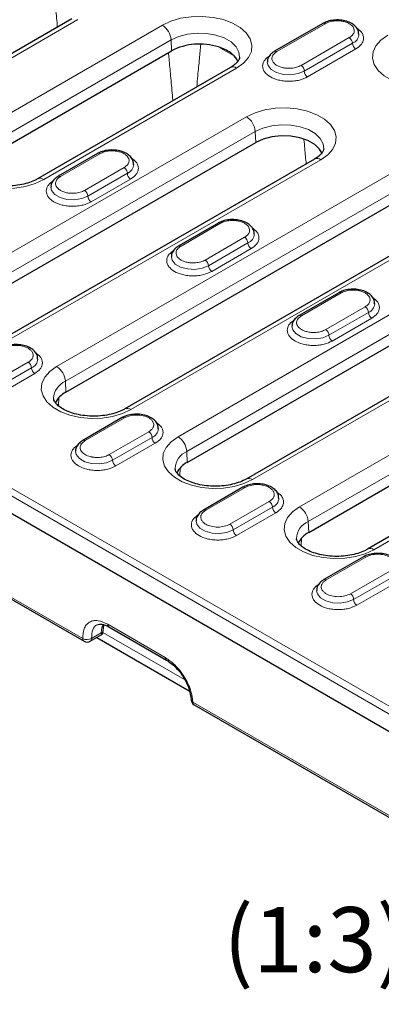
# Model space of a CAD drawing. Units: millimetres. Extents: x 0 to 420, y 0 to 297.
# Drawn here: x 64 to 84, y 43 to 96 of the extents above; entities that cross this region are included whole.
import ezdxf

# ---------------------------------------------------------------- set-up
doc = ezdxf.new("R2010")
doc.units = ezdxf.units.MM
doc.styles.add('SLDTEXTSTYLE0', font='TXT', dxfattribs={"width": 0.605})

msp = doc.modelspace()

# ---------------------------------------------------------------- linework, layer by layer
at = {"color": 7, "linetype": 'Continuous', "lineweight": 25}
for p, q in [((67.0176, 96.3406), (50.2796, 86.678)), ((80.5177, 96.0948), (77.925, 94.5981)), ((62.0104, 88.6375), (72.3844, 94.6263)), ((75.55, 93.7281), (65.176, 87.7394)), ((60.172, 80.038), (76.9099, 89.7006)), ((68.4085, 89.1043), (66.2872, 87.8797)), ((80.0755, 88.8025), (63.3375, 79.1399)), ((66.7009, 76.2689), (85.4423, 87.0881)), ((88.6079, 86.19), (69.8665, 75.3708)), ((74.8903, 85.3625), (72.769, 84.1378)), ((73.2299, 72.4998), (89.9678, 82.1624)), ((81.3721, 81.6206), (79.2508, 80.396)), ((93.1334, 81.2643), (76.3955, 71.6017)), ((79.7588, 68.7308), (98.5002, 79.5499)), ((101.6658, 78.6518), (82.9244, 67.8326)), ((51.0834, 77.0918), (123.354, 35.3709)), ((69.7343, 74.9022), (67.613, 73.6776)), ((52.0375, 71.9117), (67.6781, 62.8826)), ((76.2161, 71.1604), (74.0948, 69.9357)), ((82.698, 67.4185), (80.5766, 66.1939)), ((68.7198, 63.7735), (68.6413, 63.6148)), ((68.6956, 63.3404), (68.734, 63.7231)), ((69.0182, 63.6565), (72.1134, 61.8697)), ((68.0114, 62.8826), (68.6429, 63.2472)), ((68.3696, 63.0894), (73.3357, 60.2226)), ((73.6018, 59.463), (101.4071, 43.4113))]:
    msp.add_line(p, q, dxfattribs=at)
at = {"color": 8, "linetype": 'Continuous', "lineweight": 18}
for p, q in [((67.3509, 96.3076), (50.6129, 86.645)), ((61.5137, 90.013), (71.8876, 96.0018)), ((78.05, 94.5857), (80.6427, 96.0824)), ((81.9391, 95.3341), (79.3463, 93.8373)), ((61.9844, 89.2254), (72.3584, 95.2141)), ((72.3844, 94.6263), (72.3584, 95.2141)), ((75.0211, 94.7905), (75.023, 94.7735)), ((75.023, 94.7735), (75.7544, 94.3513)), ((79.5231, 93.5311), (82.1158, 95.0279)), ((82.2926, 94.7217), (79.6999, 93.2249)), ((75.8833, 93.6951), (65.5093, 87.7064)), ((59.6752, 81.4135), (76.4131, 91.0761)), ((60.146, 80.6259), (76.8839, 90.2885)), ((76.9099, 89.7006), (76.8839, 90.2885)), ((66.4122, 87.8673), (68.5335, 89.0919)), ((80.4088, 88.7695), (63.6709, 79.1069)), ((66.2042, 77.6444), (84.9455, 88.4636)), ((69.8299, 88.3436), (67.7085, 87.119)), ((67.8853, 86.8128), (70.0066, 88.0374)), ((66.6749, 76.8568), (85.4163, 87.676)), ((70.1834, 87.7312), (68.0621, 86.5066)), ((88.9412, 86.157), (70.1998, 75.3378)), ((72.894, 84.1255), (75.0153, 85.3501)), ((76.3117, 84.6017), (74.1904, 83.3771)), ((74.3671, 83.0709), (76.4884, 84.2955)), ((76.6652, 83.9893), (74.5439, 82.7647)), ((72.7331, 73.8753), (89.471, 83.5379)), ((73.2039, 73.0877), (89.9418, 82.7503)), ((79.3758, 80.3836), (81.4971, 81.6082)), ((93.4667, 81.2313), (76.7288, 71.5687)), ((79.2621, 70.1063), (98.0035, 80.9254)), ((82.7935, 80.8598), (80.6722, 79.6352)), ((80.8489, 79.329), (82.9703, 80.5536)), ((79.7328, 69.3186), (98.4742, 80.1378)), ((83.147, 80.2475), (81.0257, 79.0228)), ((101.9991, 78.6188), (83.2577, 67.7996)), ((51.1632, 77.9706), (123.354, 36.2958)), ((51.4727, 78.2157), (123.4211, 36.6808)), ((64.6739, 77.8833), (62.5526, 76.6587)), ((62.7293, 76.3525), (64.8506, 77.5772)), ((65.0274, 77.271), (62.9061, 76.0464)), ((66.6749, 76.8568), (66.7009, 76.2689)), ((66.3147, 75.9635), (66.2954, 75.5482)), ((67.738, 73.6652), (69.8593, 74.8898)), ((71.1557, 74.1415), (69.0344, 72.9169)), ((69.2111, 72.6107), (71.3325, 73.8353)), ((71.5092, 73.5291), (69.3879, 72.3045)), ((73.2039, 73.0877), (73.2299, 72.4998)), ((51.9688, 72.0503), (67.6093, 63.0212)), ((72.8437, 72.1944), (72.8243, 71.7791)), ((74.2198, 69.9234), (76.3411, 71.148)), ((77.6375, 70.3996), (75.5162, 69.175)), ((75.693, 68.8688), (77.8143, 70.0934)), ((77.991, 69.7872), (75.8697, 68.5626)), ((79.7328, 69.3186), (79.7588, 68.7308)), ((79.3726, 68.4253), (79.3533, 68.01)), ((80.7016, 66.1815), (82.8229, 67.4061)), ((84.1193, 66.6577), (81.998, 65.4331)), ((82.1748, 65.1269), (84.2961, 66.3515)), ((84.4729, 66.0454), (82.3515, 64.8207)), ((68.6413, 63.6148), (68.5994, 63.3348)), ((68.9494, 63.7951), (72.0447, 62.0082)), ((68.5994, 63.3348), (68.0804, 63.0353)), ((68.6967, 63.3516), (73.0793, 60.8216)), ((73.533, 59.6015), (101.3383, 43.5499))]:
    msp.add_line(p, q, dxfattribs=at)
at = {"color": 8, "linetype": 'Continuous', "lineweight": 18, "flags": 128}
for points in [[(71.8876, 96.0018), (72.3467, 96.2164), (72.873, 96.3712), (73.4435, 96.4594), (74.0333, 96.4773), (74.6167, 96.4239), (75.1682, 96.3017), (75.6635, 96.116), (76.0812, 95.8749), (76.4029, 95.5889), (76.6146, 95.2706), (76.707, 94.9338), (76.676, 94.5933), (76.5232, 94.2639), (76.255, 93.9601), (75.8833, 93.6951)], [(72.3584, 95.2141), (72.7682, 95.3995), (73.243, 95.5228), (73.7551, 95.577), (74.2747, 95.5589), (74.7718, 95.4694), (75.2173, 95.314), (75.5855, 95.1014), (75.8548, 94.8442), (76.0097, 94.5573), (76.0436, 94.2859)], [(88.0071, 93.1559), (87.5481, 92.9413), (87.0218, 92.7865), (86.4513, 92.6982), (85.8614, 92.6804), (85.278, 92.7337), (84.7266, 92.8559), (84.2312, 93.0416), (83.8136, 93.2828), (83.4919, 93.5687), (83.2802, 93.8871), (83.1878, 94.2238), (83.2187, 94.5644), (83.3716, 94.8937), (83.6397, 95.1975), (84.0115, 95.4625)], [(77.5315, 94.0041), (77.5712, 93.8331), (77.7425, 93.6211), (78.029, 93.4557), (78.3962, 93.3568), (78.7998, 93.3364), (79.1912, 93.397), (79.5231, 93.5311)], [(76.4131, 91.0761), (76.8722, 91.2907), (77.3984, 91.4455), (77.969, 91.5337), (78.5588, 91.5516), (79.1422, 91.4982), (79.6936, 91.3761), (80.189, 91.1903), (80.6067, 90.9492), (80.9284, 90.6633), (81.14, 90.3449), (81.2324, 90.0081), (81.2015, 89.6676), (81.0486, 89.3383), (80.7805, 89.0345), (80.4088, 88.7695)], [(76.8839, 90.2885), (77.2937, 90.4738), (77.7685, 90.5972), (78.2806, 90.6513), (78.8002, 90.6332), (79.2973, 90.5438), (79.7428, 90.3883), (80.111, 90.1758), (80.3803, 89.9186), (80.5352, 89.6316), (80.569, 89.3602)], [(65.5093, 87.7064), (65.0503, 87.4918), (64.524, 87.337), (63.9535, 87.2487), (63.3636, 87.2309), (62.7803, 87.2842), (62.2288, 87.4064), (61.7335, 87.5921), (61.3158, 87.8332), (60.9941, 88.1192), (60.7824, 88.4375), (60.69, 88.7743), (60.7209, 89.1148), (60.8738, 89.4442), (61.142, 89.748), (61.5137, 90.013)], [(65.8937, 87.2857), (65.9334, 87.1147), (66.1047, 86.9027), (66.3912, 86.7373), (66.7584, 86.6385), (67.162, 86.6181), (67.5534, 86.6786), (67.8853, 86.8128)], [(72.3755, 83.5438), (72.4153, 83.3728), (72.5865, 83.1608), (72.873, 82.9954), (73.2402, 82.8966), (73.6439, 82.8762), (74.0352, 82.9367), (74.3671, 83.0709)], [(78.8573, 79.802), (78.8971, 79.631), (79.0683, 79.419), (79.3548, 79.2536), (79.722, 79.1547), (80.1257, 79.1343), (80.517, 79.1949), (80.8489, 79.329)], [(70.1998, 75.3378), (69.7408, 75.1232), (69.2145, 74.9684), (68.644, 74.8801), (68.0541, 74.8623), (67.4707, 74.9156), (66.9193, 75.0378), (66.4239, 75.2235), (66.0063, 75.4647), (65.6846, 75.7506), (65.4729, 76.069), (65.3805, 76.4057), (65.4114, 76.7463), (65.5643, 77.0756), (65.8324, 77.3794), (66.2042, 77.6444)], [(76.7288, 71.5687), (76.2697, 71.3541), (75.7434, 71.1993), (75.1729, 71.1111), (74.5831, 71.0932), (73.9997, 71.1466), (73.4482, 71.2687), (72.9529, 71.4545), (72.5352, 71.6956), (72.2135, 71.9815), (72.0019, 72.2999), (71.9095, 72.6367), (71.9404, 72.9772), (72.0932, 73.3065), (72.3614, 73.6103), (72.7331, 73.8753)], [(67.2195, 73.0836), (67.2593, 72.9126), (67.4305, 72.7006), (67.717, 72.5352), (68.0842, 72.4364), (68.4879, 72.416), (68.8792, 72.4765), (69.2111, 72.6107)], [(83.2577, 67.7996), (82.7987, 67.585), (82.2724, 67.4302), (81.7019, 67.342), (81.112, 67.3241), (80.5286, 67.3775), (79.9772, 67.4997), (79.4818, 67.6854), (79.0642, 67.9265), (78.7425, 68.2125), (78.5308, 68.5308), (78.4384, 68.8676), (78.4693, 69.2081), (78.6222, 69.5374), (78.8903, 69.8413), (79.2621, 70.1063)], [(73.7013, 69.3417), (73.7411, 69.1707), (73.9123, 68.9587), (74.1988, 68.7933), (74.566, 68.6945), (74.9697, 68.6741), (75.361, 68.7346), (75.693, 68.8688)], [(80.1832, 65.5999), (80.2229, 65.4289), (80.3941, 65.2169), (80.6806, 65.0515), (81.0479, 64.9526), (81.4515, 64.9322), (81.8429, 64.9928), (82.1748, 65.1269)]]:
    msp.add_lwpolyline(points, dxfattribs=at)
at = {"color": 7, "linetype": 'Continuous', "lineweight": 25, "flags": 128}
for points in [[(75.9554, 94.0316), (75.8866, 94.1688), (75.7473, 94.3485)], [(80.4809, 89.106), (80.3468, 89.337), (80.082, 89.5898), (79.7201, 89.7987), (79.2822, 89.9516), (78.7936, 90.0395), (78.2828, 90.0573), (77.7794, 90.0041), (77.3127, 89.8828), (76.9099, 89.7006)]]:
    msp.add_lwpolyline(points, dxfattribs=at)
at = {"color": 8, "linetype": 'Continuous', "lineweight": 18}
for centre, radius, start, end in [((71.3297, 95.1338), 1.0319, 4.46649, 57.26592), ((80.5695, 95.9802), 0.1257, 54.38242, 114.30712), ((81.732, 95.0104), 0.3842, 2.60548, 57.39452), ((81.9044, 95.54), 0.5541, 292.4318, 356.62706), ((82.4996, 95.0453), 0.3842, 182.60548, 237.39452), ((77.9767, 94.4835), 0.1258, 54.3837, 114.29247), ((75.6896, 93.4384), 0.3216, 52.95922, 115.73033), ((79.1393, 93.5137), 0.3842, 2.60548, 57.39452), ((79.9069, 93.5486), 0.3842, 182.60548, 237.39452), ((75.8552, 90.2081), 1.0319, 4.46649, 57.26592), ((68.4603, 88.9897), 0.1257, 54.38242, 114.30712), ((69.7952, 88.5495), 0.5541, 292.4318, 356.62706), ((80.2151, 88.5128), 0.3216, 52.95922, 115.73033), ((66.3389, 87.7651), 0.1258, 54.3837, 114.29247), ((69.6228, 88.0199), 0.3842, 2.60548, 57.39452), ((70.3904, 88.0549), 0.3842, 182.60548, 237.39452), ((65.3158, 87.4502), 0.3211, 52.92897, 116.03672), ((67.5015, 86.7953), 0.3842, 2.60548, 57.39452), ((68.2691, 86.8302), 0.3842, 182.60548, 237.39452), ((74.9421, 85.2479), 0.1257, 54.38242, 114.30712), ((76.277, 84.8077), 0.5541, 292.4318, 356.62706), ((76.1046, 84.2781), 0.3842, 2.60548, 57.39452), ((76.8723, 84.313), 0.3842, 182.60548, 237.39452), ((72.8208, 84.0232), 0.1258, 54.3837, 114.29247), ((73.9833, 83.0534), 0.3842, 2.60548, 57.39452), ((74.7509, 83.0884), 0.3842, 182.60548, 237.39452), ((81.4239, 81.506), 0.1257, 54.38242, 114.30712), ((82.7588, 81.0658), 0.5541, 292.4318, 356.62706), ((82.5865, 80.5362), 0.3842, 2.60548, 57.39452), ((83.3541, 80.5711), 0.3842, 182.60548, 237.39452), ((79.3026, 80.2814), 0.1258, 54.3837, 114.29247), ((80.4651, 79.3116), 0.3842, 2.60548, 57.39452), ((81.2327, 79.3465), 0.3842, 182.60548, 237.39452), ((64.4668, 77.5597), 0.3842, 2.60548, 57.39452), ((64.6392, 78.0893), 0.5541, 292.4318, 356.62706), ((65.2345, 77.5946), 0.3842, 182.60548, 237.39452), ((65.6462, 76.7764), 1.0319, 4.46649, 57.26592), ((67.0778, 75.9032), 1.0352, 112.90343, 177.9597), ((70.0048, 75.07), 0.3312, 53.93412, 114.3272), ((69.7861, 74.7876), 0.1257, 54.38242, 114.30712), ((70.9487, 73.8178), 0.3842, 2.60548, 57.39452), ((71.121, 74.3474), 0.5541, 292.4318, 356.62706), ((67.6648, 73.563), 0.1258, 54.3837, 114.29247), ((71.7163, 73.8528), 0.3842, 182.60548, 237.39452), ((72.1751, 73.0073), 1.0319, 4.46649, 57.26592), ((73.6067, 72.1341), 1.0352, 112.90343, 177.9597), ((68.8273, 72.5932), 0.3842, 2.60548, 57.39452), ((69.5949, 72.6281), 0.3842, 182.60548, 237.39452), ((76.5352, 71.3125), 0.3211, 52.92897, 116.03672), ((76.2679, 71.0458), 0.1257, 54.38242, 114.30712), ((77.6028, 70.6056), 0.5541, 292.4318, 356.62706), ((74.1466, 69.8211), 0.1258, 54.3837, 114.29247), ((77.4305, 70.076), 0.3842, 2.60548, 57.39452), ((78.1981, 70.1109), 0.3842, 182.60548, 237.39452), ((78.7041, 69.2383), 1.0319, 4.46649, 57.26592), ((75.3091, 68.8513), 0.3842, 2.60548, 57.39452), ((76.0768, 68.8863), 0.3842, 182.60548, 237.39452), ((80.1357, 68.365), 1.0352, 112.90343, 177.9597), ((83.0627, 67.5319), 0.3312, 53.93412, 114.3272), ((82.7497, 67.3039), 0.1257, 54.38242, 114.30712), ((80.6284, 66.0793), 0.1258, 54.3837, 114.29247), ((81.791, 65.1095), 0.3842, 2.60548, 57.39452), ((82.5586, 65.1444), 0.3842, 182.60548, 237.39452), ((68.5689, 63.7707), 0.1719, 294.91526, 343.0152), ((69.1093, 63.788), 0.16, 177.47922, 235.28496), ((67.7692, 63.0142), 0.16, 177.47922, 235.28496), ((67.8321, 63.4582), 0.4905, 242.99549, 300.42321), ((67.9171, 63.0172), 0.1643, 305.01333, 6.29885), ((72.2035, 62.0009), 0.1589, 177.36892, 236.68184), ((73.6058, 59.7568), 0.1715, 186.54696, 244.90668), ((73.6929, 59.5945), 0.16, 177.47922, 235.28496)]:
    msp.add_arc(centre, radius, start, end, dxfattribs=at)
at = {"color": 7, "linetype": 'Continuous', "lineweight": 25}
for centre, radius, start, end in [((73.8982, 91.6637), 3.3269, 72.37896, 117.06604), ((67.2376, 75.1862), 1.2085, 116.36606, 156.21414), ((73.7665, 71.4171), 1.2085, 116.36606, 156.21414), ((80.2955, 67.648), 1.2085, 116.36606, 156.21414), ((67.8447, 63.1713), 0.3333, 240.00269, 299.99731), ((73.7684, 59.7516), 0.3333, 182.66834, 240.00269)]:
    msp.add_arc(centre, radius, start, end, dxfattribs=at)
at = {"color": 8, "linetype": 'Continuous', "lineweight": 18}
for points, knots in [([(66.2461, 95.8953), (66.239, 95.9774), (66.2037, 96.3822), (66.1533, 96.9231), (66.1093, 97.3813), (66.0961, 97.5188)], [0, 0, 0, 0, 0.1511557, 0.7453453, 1, 1, 1, 1]), ([(80.6427, 96.0824), (80.7187, 96.1188), (80.8707, 96.1916), (81.1295, 96.2353), (81.3617, 96.2404), (81.5667, 96.2177), (81.7662, 96.167), (81.9158, 96.0998), (81.9911, 96.0503), (82.0148, 96.0329), (82.0156, 96.0323), (82.0187, 96.03), (82.0857, 95.9792), (82.1675, 95.8859), (82.2125, 95.7492), (82.2079, 95.671), (82.1971, 95.6285), (82.1802, 95.5661), (82.1176, 95.4557), (81.9953, 95.3723), (81.9391, 95.3341)], [0, 0, 0, 0, 0.1022995, 0.2045991, 0.2743259, 0.3439931, 0.4208421, 0.5000563, 0.5397715, 0.5398207, 0.540189, 0.5411946, 0.5449704, 0.6559218, 0.7256486, 0.7953158, 0.7961609, 0.8034317, 0.909682, 1, 1, 1, 1]), ([(82.3444, 95.8343), (82.4368, 95.7676), (82.5894, 95.6574), (82.6864, 95.4671), (82.7181, 95.3), (82.6868, 95.1327), (82.5785, 94.926), (82.4053, 94.8022), (82.2926, 94.7217)], [0, 0, 0, 0, 0.20648151, 0.34097429, 0.47832119, 0.6156681, 0.75016088, 1, 1, 1, 1]), ([(73.7399, 92.6832), (73.758, 92.8835), (73.8039, 93.3927), (73.8769, 94.1546), (73.9316, 94.7164), (73.9564, 94.9708)], [0, 0, 0, 0, 0.2618232, 0.6656886, 1, 1, 1, 1]), ([(72.4551, 91.9415), (72.4469, 92.0393), (72.4091, 92.4884), (72.339, 93.2431), (72.2667, 94.0072), (72.2264, 94.4218), (72.2159, 94.529)], [0, 0, 0, 0, 0.1127603, 0.5176925, 0.8752912, 1, 1, 1, 1]), ([(79.6999, 93.2249), (79.5605, 93.1599), (79.3461, 93.0599), (78.9879, 92.9974), (78.6983, 92.9795), (78.4077, 92.997), (78.0535, 93.0618), (77.6722, 93.211), (77.4138, 93.4311), (77.3016, 93.6356), (77.2712, 93.8033), (77.3022, 93.9705), (77.4105, 94.1773), (77.5838, 94.3011), (77.6964, 94.3815)], [0, 0, 0, 0, 0.1197284, 0.1841803, 0.25, 0.3158197, 0.3802716, 0.5, 0.6197284, 0.6841803, 0.75, 0.8158197, 0.8802716, 1, 1, 1, 1]), ([(79.3463, 93.8373), (79.2703, 93.8009), (79.1184, 93.7282), (78.8596, 93.6844), (78.6274, 93.6793), (78.4223, 93.702), (78.2229, 93.7528), (78.0732, 93.8199), (77.9979, 93.8694), (77.9742, 93.8869), (77.9734, 93.8875), (77.9704, 93.8897), (77.9033, 93.9406), (77.8215, 94.0338), (77.7765, 94.1705), (77.7812, 94.2487), (77.7919, 94.2912), (77.8088, 94.3536), (77.8714, 94.4641), (77.9938, 94.5474), (78.05, 94.5857)], [0, 0, 0, 0, 0.1022995, 0.2045991, 0.2743259, 0.3439931, 0.4208421, 0.5000563, 0.5397715, 0.5398207, 0.540189, 0.5411946, 0.5449704, 0.6559218, 0.7256486, 0.7953158, 0.7961609, 0.8034317, 0.909682, 1, 1, 1, 1]), ([(79.623, 88.5412), (79.5979, 88.8157), (79.5578, 89.2551), (79.5157, 89.693), (79.4999, 89.8574)], [0, 0, 0, 0, 0.6246161, 1, 1, 1, 1]), ([(68.5335, 89.0919), (68.6095, 89.1283), (68.7615, 89.2011), (69.0203, 89.2449), (69.2525, 89.2499), (69.4575, 89.2272), (69.657, 89.1765), (69.8066, 89.1094), (69.8819, 89.0599), (69.9056, 89.0424), (69.9064, 89.0418), (69.9095, 89.0395), (69.9765, 88.9887), (70.0583, 88.8954), (70.1033, 88.7588), (70.0987, 88.6805), (70.0879, 88.638), (70.071, 88.5756), (70.0084, 88.4652), (69.8861, 88.3819), (69.8299, 88.3436)], [0, 0, 0, 0, 0.1022995, 0.2045991, 0.2743259, 0.3439931, 0.4208421, 0.5000563, 0.5397715, 0.5398207, 0.540189, 0.5411946, 0.5449704, 0.6559218, 0.7256486, 0.7953158, 0.7961609, 0.8034317, 0.909682, 1, 1, 1, 1]), ([(70.2352, 88.8438), (70.3276, 88.7771), (70.4802, 88.6669), (70.5772, 88.4766), (70.6089, 88.3095), (70.5776, 88.1422), (70.4693, 87.9355), (70.2961, 87.8117), (70.1834, 87.7312)], [0, 0, 0, 0, 0.2064815, 0.3409743, 0.4783212, 0.6156681, 0.7501609, 1, 1, 1, 1]), ([(68.0621, 86.5066), (67.9227, 86.4416), (67.7083, 86.3416), (67.3501, 86.279), (67.0605, 86.2611), (66.7699, 86.2786), (66.4157, 86.3434), (66.0344, 86.4926), (65.776, 86.7127), (65.6638, 86.9172), (65.6334, 87.085), (65.6644, 87.2521), (65.7727, 87.4589), (65.946, 87.5827), (66.0586, 87.6632)], [0, 0, 0, 0, 0.1197284, 0.1841803, 0.25, 0.3158197, 0.3802716, 0.5, 0.6197284, 0.6841803, 0.75, 0.8158197, 0.8802716, 1, 1, 1, 1]), ([(67.7085, 87.119), (67.6325, 87.0826), (67.4806, 87.0098), (67.2218, 86.9661), (66.9896, 86.961), (66.7845, 86.9837), (66.5851, 87.0344), (66.4354, 87.1016), (66.3601, 87.1511), (66.3364, 87.1685), (66.3356, 87.1691), (66.3326, 87.1714), (66.2655, 87.2222), (66.1837, 87.3155), (66.1387, 87.4522), (66.1434, 87.5304), (66.1541, 87.5729), (66.171, 87.6353), (66.2336, 87.7457), (66.356, 87.8291), (66.4122, 87.8673)], [0, 0, 0, 0, 0.1022995, 0.2045991, 0.2743259, 0.3439931, 0.4208421, 0.5000563, 0.5397715, 0.5398207, 0.540189, 0.5411946, 0.5449704, 0.6559218, 0.7256486, 0.7953158, 0.7961609, 0.8034317, 0.909682, 1, 1, 1, 1]), ([(75.0153, 85.3501), (75.0913, 85.3865), (75.2433, 85.4592), (75.5021, 85.503), (75.7343, 85.5081), (75.9393, 85.4854), (76.1388, 85.4346), (76.2884, 85.3675), (76.3637, 85.318), (76.3874, 85.3005), (76.3882, 85.2999), (76.3913, 85.2977), (76.4583, 85.2468), (76.5401, 85.1536), (76.5852, 85.0169), (76.5805, 84.9387), (76.5697, 84.8962), (76.5528, 84.8338), (76.4902, 84.7233), (76.3679, 84.64), (76.3117, 84.6017)], [0, 0, 0, 0, 0.1022995, 0.2045991, 0.2743259, 0.3439931, 0.4208421, 0.5000563, 0.5397715, 0.5398207, 0.540189, 0.5411946, 0.5449704, 0.6559218, 0.7256486, 0.7953158, 0.7961609, 0.8034317, 0.909682, 1, 1, 1, 1]), ([(76.717, 85.1019), (76.8094, 85.0352), (76.962, 84.925), (77.059, 84.7348), (77.0907, 84.5677), (77.0594, 84.4003), (76.9511, 84.1936), (76.7779, 84.0698), (76.6652, 83.9893)], [0, 0, 0, 0, 0.2064815, 0.3409743, 0.4783212, 0.6156681, 0.7501609, 1, 1, 1, 1]), ([(74.5439, 82.7647), (74.4045, 82.6997), (74.1901, 82.5997), (73.8319, 82.5371), (73.5423, 82.5192), (73.2517, 82.5368), (72.8975, 82.6016), (72.5162, 82.7508), (72.2578, 82.9709), (72.1456, 83.1753), (72.1152, 83.3431), (72.1462, 83.5103), (72.2546, 83.717), (72.4278, 83.8408), (72.5404, 83.9213)], [0, 0, 0, 0, 0.1197284, 0.1841803, 0.25, 0.3158197, 0.3802716, 0.5, 0.6197284, 0.6841803, 0.75, 0.8158197, 0.8802716, 1, 1, 1, 1]), ([(74.1904, 83.3771), (74.1144, 83.3407), (73.9624, 83.2679), (73.7036, 83.2242), (73.4714, 83.2191), (73.2663, 83.2418), (73.0669, 83.2926), (72.9172, 83.3597), (72.842, 83.4092), (72.8182, 83.4266), (72.8174, 83.4272), (72.8144, 83.4295), (72.7473, 83.4804), (72.6655, 83.5736), (72.6205, 83.7103), (72.6252, 83.7885), (72.636, 83.831), (72.6528, 83.8934), (72.7154, 84.0039), (72.8378, 84.0872), (72.894, 84.1255)], [0, 0, 0, 0, 0.1022995, 0.2045991, 0.2743259, 0.3439931, 0.4208421, 0.5000563, 0.5397715, 0.5398207, 0.540189, 0.5411946, 0.5449704, 0.6559218, 0.7256486, 0.7953158, 0.7961609, 0.8034317, 0.909682, 1, 1, 1, 1]), ([(81.4971, 81.6082), (81.5731, 81.6446), (81.7251, 81.7174), (81.9839, 81.7611), (82.2161, 81.7662), (82.4212, 81.7435), (82.6206, 81.6927), (82.7702, 81.6256), (82.8455, 81.5761), (82.8692, 81.5587), (82.8701, 81.5581), (82.8731, 81.5558), (82.9401, 81.5049), (83.0219, 81.4117), (83.067, 81.275), (83.0623, 81.1968), (83.0515, 81.1543), (83.0346, 81.0919), (82.9721, 80.9814), (82.8497, 80.8981), (82.7935, 80.8598)], [0, 0, 0, 0, 0.1022995, 0.2045991, 0.2743259, 0.3439931, 0.4208421, 0.5000563, 0.5397715, 0.5398207, 0.540189, 0.5411946, 0.5449704, 0.6559218, 0.7256486, 0.7953158, 0.7961609, 0.8034317, 0.909682, 1, 1, 1, 1]), ([(83.1988, 81.3601), (83.2912, 81.2933), (83.4438, 81.1832), (83.5408, 80.9929), (83.5726, 80.8258), (83.5412, 80.6585), (83.433, 80.4517), (83.2597, 80.3279), (83.147, 80.2475)], [0, 0, 0, 0, 0.2064815, 0.3409743, 0.4783212, 0.6156681, 0.7501609, 1, 1, 1, 1]), ([(81.0257, 79.0228), (80.8863, 78.9578), (80.6719, 78.8578), (80.3137, 78.7953), (80.0242, 78.7774), (79.7336, 78.7949), (79.3793, 78.8597), (78.9981, 79.0089), (78.7396, 79.229), (78.6274, 79.4335), (78.597, 79.6012), (78.628, 79.7684), (78.7364, 79.9752), (78.9096, 80.099), (79.0222, 80.1794)], [0, 0, 0, 0, 0.11972842, 0.18418033, 0.25, 0.31581967, 0.38027158, 0.5, 0.61972842, 0.68418033, 0.75, 0.81581967, 0.88027158, 1, 1, 1, 1]), ([(80.6722, 79.6352), (80.5962, 79.5988), (80.4442, 79.5261), (80.1854, 79.4823), (79.9532, 79.4772), (79.7481, 79.4999), (79.5487, 79.5507), (79.399, 79.6178), (79.3238, 79.6673), (79.3001, 79.6848), (79.2992, 79.6854), (79.2962, 79.6876), (79.2292, 79.7385), (79.1474, 79.8317), (79.1023, 79.9684), (79.107, 80.0466), (79.1178, 80.0891), (79.1346, 80.1515), (79.1972, 80.262), (79.3196, 80.3453), (79.3758, 80.3836)], [0, 0, 0, 0, 0.1022995, 0.2045991, 0.2743259, 0.3439931, 0.4208421, 0.5000563, 0.5397715, 0.5398207, 0.540189, 0.5411946, 0.5449704, 0.6559218, 0.7256486, 0.7953158, 0.7961609, 0.8034317, 0.909682, 1, 1, 1, 1]), ([(63.3775, 78.6317), (63.4721, 78.6751), (63.6612, 78.7618), (64.0269, 78.7998), (64.3852, 78.7594), (64.653, 78.6559), (64.8196, 78.5326), (64.9081, 78.4174), (64.9474, 78.2985), (64.9428, 78.2202), (64.9317, 78.1772), (64.927, 78.1601), (64.9047, 78.0987), (64.8385, 77.9952), (64.7302, 77.9216), (64.6739, 77.8833)], [0, 0, 0, 0, 0.1247474, 0.2494948, 0.3742421, 0.4989895, 0.5771177, 0.6552458, 0.7249991, 0.7948121, 0.7958621, 0.8039219, 0.8261208, 0.9095704, 1, 1, 1, 1]), ([(65.0792, 78.3836), (65.1716, 78.3169), (65.3242, 78.2067), (65.4212, 78.0164), (65.4529, 77.8493), (65.4216, 77.682), (65.3133, 77.4752), (65.1401, 77.3514), (65.0274, 77.271)], [0, 0, 0, 0, 0.2064815, 0.3409743, 0.4783212, 0.6156681, 0.7501609, 1, 1, 1, 1]), ([(69.8593, 74.8898), (69.9539, 74.9332), (70.1431, 75.0199), (70.5087, 75.0579), (70.867, 75.0176), (71.1348, 74.914), (71.3014, 74.7907), (71.3899, 74.6755), (71.4292, 74.5567), (71.4246, 74.4784), (71.4135, 74.4353), (71.4088, 74.4182), (71.3865, 74.3569), (71.3203, 74.2533), (71.212, 74.1797), (71.1557, 74.1415)], [0, 0, 0, 0, 0.1247474, 0.2494948, 0.3742421, 0.4989895, 0.5771177, 0.6552458, 0.7249991, 0.7948121, 0.7958621, 0.8039219, 0.8261208, 0.9095704, 1, 1, 1, 1]), ([(71.561, 74.6417), (71.6534, 74.575), (71.806, 74.4648), (71.903, 74.2745), (71.9348, 74.1074), (71.9034, 73.9401), (71.7952, 73.7334), (71.6219, 73.6096), (71.5092, 73.5291)], [0, 0, 0, 0, 0.2064815, 0.3409743, 0.4783212, 0.6156681, 0.7501609, 1, 1, 1, 1]), ([(69.0344, 72.9169), (68.9584, 72.8805), (68.8064, 72.8077), (68.5476, 72.764), (68.3155, 72.7589), (68.1819, 72.7736), (68.1073, 72.7869), (68.0692, 72.7941), (67.9317, 72.8258), (67.7153, 72.9121), (67.5169, 73.0834), (67.4468, 73.2904), (67.5127, 73.5015), (67.6629, 73.6106), (67.738, 73.6652)], [0, 0, 0, 0, 0.1024824, 0.2049649, 0.2747566, 0.3446081, 0.345867, 0.3564724, 0.3865374, 0.5007116, 0.6255314, 0.7503558, 0.8751803, 1, 1, 1, 1]), ([(69.3879, 72.3045), (69.2485, 72.2395), (69.0341, 72.1395), (68.6759, 72.0769), (68.3864, 72.059), (68.0958, 72.0765), (67.7415, 72.1413), (67.3603, 72.2905), (67.1018, 72.5106), (66.9896, 72.7151), (66.9592, 72.8829), (66.9902, 73.05), (67.0986, 73.2568), (67.2718, 73.3806), (67.3844, 73.4611)], [0, 0, 0, 0, 0.1197284, 0.1841803, 0.25, 0.3158197, 0.3802716, 0.5, 0.6197284, 0.6841803, 0.75, 0.8158197, 0.8802716, 1, 1, 1, 1]), ([(76.3411, 71.148), (76.4357, 71.1913), (76.6249, 71.278), (76.9905, 71.316), (77.3488, 71.2757), (77.6166, 71.1721), (77.7832, 71.0488), (77.8717, 70.9336), (77.911, 70.8148), (77.9064, 70.7365), (77.8954, 70.6934), (77.8907, 70.6763), (77.8683, 70.615), (77.8021, 70.5115), (77.6938, 70.4379), (77.6375, 70.3996)], [0, 0, 0, 0, 0.1247474, 0.2494948, 0.3742421, 0.4989895, 0.5771177, 0.6552458, 0.7249991, 0.7948121, 0.7958621, 0.8039219, 0.8261208, 0.9095704, 1, 1, 1, 1]), ([(78.0428, 70.8998), (78.1352, 70.8331), (78.2878, 70.7229), (78.3848, 70.5327), (78.4166, 70.3656), (78.3852, 70.1982), (78.277, 69.9915), (78.1037, 69.8677), (77.991, 69.7872)], [0, 0, 0, 0, 0.2064815, 0.3409743, 0.4783212, 0.6156681, 0.7501609, 1, 1, 1, 1]), ([(75.5162, 69.175), (75.4216, 69.1316), (75.2324, 69.0449), (74.8668, 69.0069), (74.5085, 69.0473), (74.2407, 69.1508), (74.0741, 69.2742), (73.9856, 69.3893), (73.9463, 69.5082), (73.9509, 69.5865), (73.962, 69.6296), (73.9667, 69.6466), (73.989, 69.708), (74.0552, 69.8115), (74.1635, 69.8851), (74.2198, 69.9234)], [0, 0, 0, 0, 0.1247474, 0.2494948, 0.3742421, 0.4989895, 0.5771177, 0.6552458, 0.7249991, 0.7948121, 0.7958621, 0.8039219, 0.8261208, 0.9095704, 1, 1, 1, 1]), ([(75.8697, 68.5626), (75.7303, 68.4976), (75.5159, 68.3976), (75.1577, 68.335), (74.8682, 68.3171), (74.5776, 68.3347), (74.2233, 68.3995), (73.8421, 68.5487), (73.5836, 68.7688), (73.4714, 68.9733), (73.441, 69.141), (73.472, 69.3082), (73.5804, 69.5149), (73.7536, 69.6387), (73.8663, 69.7192)], [0, 0, 0, 0, 0.1197284, 0.1841803, 0.25, 0.3158197, 0.3802716, 0.5, 0.6197284, 0.6841803, 0.75, 0.8158197, 0.8802716, 1, 1, 1, 1]), ([(82.8229, 67.4061), (82.9175, 67.4495), (83.1067, 67.5362), (83.4724, 67.5742), (83.8307, 67.5338), (84.0984, 67.4303), (84.265, 67.3069), (84.3535, 67.1918), (84.3928, 67.0729), (84.3882, 66.9946), (84.3772, 66.9515), (84.3725, 66.9345), (84.3502, 66.8731), (84.2839, 66.7696), (84.1756, 66.696), (84.1193, 66.6577)], [0, 0, 0, 0, 0.1247474, 0.2494948, 0.3742421, 0.4989895, 0.5771177, 0.6552458, 0.7249991, 0.7948121, 0.7958621, 0.8039219, 0.8261208, 0.9095704, 1, 1, 1, 1]), ([(81.998, 65.4331), (81.9034, 65.3898), (81.7143, 65.3031), (81.3486, 65.2651), (80.9903, 65.3054), (80.7225, 65.409), (80.5559, 65.5323), (80.4674, 65.6475), (80.4281, 65.7663), (80.4327, 65.8446), (80.4438, 65.8877), (80.4485, 65.9048), (80.4708, 65.9661), (80.537, 66.0696), (80.6453, 66.1432), (80.7016, 66.1815)], [0, 0, 0, 0, 0.1247474, 0.2494948, 0.3742421, 0.4989895, 0.5771177, 0.6552458, 0.7249991, 0.7948121, 0.7958621, 0.8039219, 0.8261208, 0.9095704, 1, 1, 1, 1]), ([(82.3515, 64.8207), (82.2122, 64.7557), (81.9977, 64.6557), (81.6395, 64.5932), (81.35, 64.5753), (81.0594, 64.5928), (80.7052, 64.6576), (80.3239, 64.8068), (80.0654, 65.0269), (79.9532, 65.2314), (79.9228, 65.3991), (79.9538, 65.5663), (80.0622, 65.7731), (80.2354, 65.8969), (80.3481, 65.9773)], [0, 0, 0, 0, 0.1197284, 0.1841803, 0.25, 0.3158197, 0.3802716, 0.5, 0.6197284, 0.6841803, 0.75, 0.8158197, 0.8802716, 1, 1, 1, 1]), ([(67.6093, 63.0212), (67.6189, 63.2103), (67.6336, 63.5013), (67.7927, 63.7697), (67.9633, 63.9192), (68.1803, 63.9936), (68.5003, 64.0019), (68.7725, 63.8765), (68.9494, 63.7951)], [0, 0, 0, 0, 0.2396095, 0.3685643, 0.5002221, 0.631843, 0.7606958, 1, 1, 1, 1]), ([(68.0804, 63.0353), (68.0898, 63.195), (68.1085, 63.5141), (68.2604, 63.7284), (68.3732, 63.7681), (68.3733, 63.7681)], [0, 0, 0, 0, 0.5003929, 0.9998813, 1, 1, 1, 1]), ([(68.6936, 63.3733), (68.6939, 63.3715), (68.6957, 63.3587), (68.6707, 63.3416), (68.6228, 63.3371), (68.5994, 63.3348)], [0, 0, 0, 0, 0.0787786, 0.5488044, 1, 1, 1, 1]), ([(68.6108, 63.2301), (68.6124, 63.2306), (68.6275, 63.2355), (68.6317, 63.2665), (68.6102, 63.312), (68.5994, 63.3348)], [0, 0, 0, 0, 0.0558743, 0.526977, 1, 1, 1, 1]), ([(72.0447, 62.0082), (72.2236, 61.8843), (72.4989, 61.6936), (72.8373, 61.3052), (73.0735, 60.9691), (73.2678, 60.609), (73.4614, 60.1369), (73.5048, 59.8125), (73.533, 59.6015)], [0, 0, 0, 0, 0.2393042, 0.368157, 0.4997779, 0.6314357, 0.7603905, 1, 1, 1, 1])]:
    msp.add_open_spline(points, degree=3, knots=knots, dxfattribs=at)
at = {"color": 7, "linetype": 'Continuous', "lineweight": 25}
for points, knots in [([(82.4459, 95.4926), (82.446, 95.5528), (82.4463, 95.6927), (82.3275, 95.89), (82.1351, 96.0657), (81.8669, 96.1988), (81.54, 96.2778), (81.1849, 96.2916), (80.8441, 96.2384), (80.6287, 96.1571), (80.5301, 96.1018), (80.5177, 96.0948)], [0, 0, 0, 0, 0.0870167, 0.2019793, 0.3201698, 0.4486701, 0.5829158, 0.7171774, 0.8520898, 0.9814123, 1, 1, 1, 1]), ([(75.7473, 94.3485), (75.689, 94.4033), (75.5521, 94.5324), (75.2702, 94.7023), (75.0238, 94.7916), (74.9053, 94.8345)], [0, 0, 0, 0, 0.2774781, 0.6524314, 1, 1, 1, 1]), ([(76.0377, 94.285), (76.0381, 94.2691), (76.0394, 94.2218), (75.995, 94.1191), (75.87, 93.9563), (75.7031, 93.8198), (75.5786, 93.7452), (75.55, 93.7281)], [0, 0, 0, 0, 0.1347464, 0.4019749, 0.6527606, 0.9203056, 1, 1, 1, 1]), ([(77.925, 94.5981), (77.8774, 94.5677), (77.7527, 94.4881), (77.6129, 94.3213), (77.5279, 94.144), (77.5402, 94.0427), (77.5431, 94.0189)], [0, 0, 0, 0, 0.217299, 0.5698744, 0.8987523, 1, 1, 1, 1]), ([(70.3367, 88.5021), (70.3368, 88.5624), (70.3371, 88.7022), (70.2183, 88.8995), (70.0259, 89.0752), (69.7577, 89.2083), (69.4308, 89.2873), (69.0757, 89.3011), (68.7349, 89.2479), (68.5195, 89.1666), (68.4209, 89.1113), (68.4085, 89.1043)], [0, 0, 0, 0, 0.0870167, 0.2019793, 0.3201698, 0.4486701, 0.5829158, 0.7171774, 0.8520898, 0.9814123, 1, 1, 1, 1]), ([(80.5632, 89.3593), (80.5636, 89.3435), (80.5649, 89.2961), (80.5205, 89.1934), (80.3955, 89.0306), (80.2286, 88.8942), (80.1041, 88.8196), (80.0755, 88.8025)], [0, 0, 0, 0, 0.1347464, 0.4019749, 0.6527606, 0.9203056, 1, 1, 1, 1]), ([(65.176, 87.7394), (65.1232, 87.7107), (64.9684, 87.6265), (64.6526, 87.5063), (64.2234, 87.403), (63.7546, 87.3488), (63.2715, 87.3485), (62.7997, 87.4029), (62.3651, 87.5074), (61.9912, 87.6526), (61.6975, 87.8238), (61.4949, 88.0007), (61.3877, 88.1586), (61.3534, 88.2475), (61.3571, 88.291), (61.3581, 88.3019)], [0, 0, 0, 0, 0.0432614, 0.1267321, 0.2113571, 0.2970301, 0.3832986, 0.4696307, 0.5553052, 0.6398111, 0.7227991, 0.8044616, 0.8862175, 0.9712659, 1, 1, 1, 1]), ([(66.2872, 87.8797), (66.2396, 87.8494), (66.1149, 87.7698), (65.9751, 87.6029), (65.8901, 87.4257), (65.9024, 87.3244), (65.9053, 87.3005)], [0, 0, 0, 0, 0.217299, 0.5698744, 0.8987523, 1, 1, 1, 1]), ([(76.8185, 84.7602), (76.8186, 84.8205), (76.8189, 84.9604), (76.7001, 85.1576), (76.5077, 85.3333), (76.2395, 85.4665), (75.9126, 85.5454), (75.5575, 85.5593), (75.2167, 85.5061), (75.0013, 85.4247), (74.9027, 85.3694), (74.8903, 85.3625)], [0, 0, 0, 0, 0.0870167, 0.2019793, 0.3201698, 0.4486701, 0.5829158, 0.7171774, 0.8520898, 0.9814123, 1, 1, 1, 1]), ([(72.769, 84.1378), (72.7214, 84.1075), (72.5967, 84.0279), (72.4569, 83.861), (72.3719, 83.6838), (72.3842, 83.5825), (72.3872, 83.5587)], [0, 0, 0, 0, 0.217299, 0.5698744, 0.8987523, 1, 1, 1, 1]), ([(83.3003, 81.0184), (83.3004, 81.0786), (83.3007, 81.2185), (83.1819, 81.4157), (82.9895, 81.5914), (82.7213, 81.7246), (82.3944, 81.8035), (82.0393, 81.8174), (81.6985, 81.7642), (81.4831, 81.6828), (81.3845, 81.6275), (81.3721, 81.6206)], [0, 0, 0, 0, 0.0870167, 0.2019793, 0.3201698, 0.4486701, 0.5829158, 0.7171774, 0.8520898, 0.9814123, 1, 1, 1, 1]), ([(79.2508, 80.396), (79.2032, 80.3656), (79.0785, 80.286), (78.9387, 80.1192), (78.8537, 79.9419), (78.8661, 79.8406), (78.869, 79.8168)], [0, 0, 0, 0, 0.217299, 0.5698744, 0.8987523, 1, 1, 1, 1]), ([(65.1807, 78.0419), (65.1808, 78.1021), (65.1811, 78.242), (65.0623, 78.4392), (64.8699, 78.6149), (64.6017, 78.7481), (64.2748, 78.827), (63.9197, 78.8409), (63.5789, 78.7877), (63.3635, 78.7064), (63.2649, 78.651), (63.2525, 78.6441)], [0, 0, 0, 0, 0.0870167, 0.2019793, 0.3201698, 0.4486701, 0.5829158, 0.7171774, 0.8520898, 0.9814123, 1, 1, 1, 1]), ([(69.8665, 75.3708), (69.8137, 75.3421), (69.6589, 75.258), (69.343, 75.1378), (68.9139, 75.0344), (68.4451, 74.9802), (67.962, 74.98), (67.4902, 75.0343), (67.0555, 75.1388), (66.6817, 75.2841), (66.388, 75.4552), (66.1854, 75.6321), (66.0782, 75.7901), (66.0439, 75.8789), (66.0476, 75.9224), (66.0485, 75.9333)], [0, 0, 0, 0, 0.0432614, 0.1267321, 0.2113571, 0.2970301, 0.3832986, 0.4696307, 0.5553052, 0.6398111, 0.7227991, 0.8044616, 0.8862175, 0.9712659, 1, 1, 1, 1]), ([(71.6625, 74.3), (71.6626, 74.3603), (71.6629, 74.5001), (71.5441, 74.6974), (71.3517, 74.8731), (71.0835, 75.0062), (70.7566, 75.0852), (70.4015, 75.099), (70.0607, 75.0458), (69.8453, 74.9645), (69.7467, 74.9092), (69.7343, 74.9022)], [0, 0, 0, 0, 0.0870167, 0.2019793, 0.3201698, 0.4486701, 0.5829158, 0.7171774, 0.8520898, 0.9814123, 1, 1, 1, 1]), ([(67.613, 73.6776), (67.5654, 73.6473), (67.4407, 73.5677), (67.3009, 73.4008), (67.2159, 73.2236), (67.2283, 73.1224), (67.2312, 73.0985)], [0, 0, 0, 0, 0.2173292, 0.5699536, 0.8988771, 1, 1, 1, 1]), ([(76.3955, 71.6017), (76.3426, 71.573), (76.1878, 71.4889), (75.872, 71.3687), (75.4428, 71.2653), (74.9741, 71.2111), (74.491, 71.2109), (74.0191, 71.2652), (73.5845, 71.3698), (73.2106, 71.515), (72.917, 71.6861), (72.7143, 71.863), (72.6071, 72.021), (72.5729, 72.1098), (72.5766, 72.1533), (72.5775, 72.1643)], [0, 0, 0, 0, 0.0432614, 0.1267321, 0.2113571, 0.2970301, 0.3832986, 0.4696307, 0.5553052, 0.6398111, 0.7227991, 0.8044616, 0.8862175, 0.9712659, 1, 1, 1, 1]), ([(78.1443, 70.5581), (78.1444, 70.6184), (78.1447, 70.7583), (78.0259, 70.9555), (77.8335, 71.1312), (77.5653, 71.2644), (77.2385, 71.3433), (76.8833, 71.3572), (76.5426, 71.304), (76.3271, 71.2226), (76.2285, 71.1673), (76.2161, 71.1604)], [0, 0, 0, 0, 0.0870167, 0.2019793, 0.3201698, 0.4486701, 0.5829158, 0.7171774, 0.8520898, 0.9814123, 1, 1, 1, 1]), ([(74.0948, 69.9357), (74.0473, 69.9054), (73.9225, 69.8258), (73.7827, 69.6589), (73.6977, 69.4817), (73.7101, 69.3804), (73.713, 69.3566)], [0, 0, 0, 0, 0.217299, 0.5698744, 0.8987523, 1, 1, 1, 1]), ([(82.9244, 67.8326), (82.8716, 67.8039), (82.7168, 67.7198), (82.401, 67.5996), (81.9718, 67.4963), (81.503, 67.4421), (81.0199, 67.4418), (80.5481, 67.4961), (80.1134, 67.6007), (79.7396, 67.7459), (79.4459, 67.917), (79.2433, 68.0939), (79.1361, 68.2519), (79.1018, 68.3408), (79.1055, 68.3842), (79.1064, 68.3952)], [0, 0, 0, 0, 0.0432614, 0.1267321, 0.2113571, 0.2970301, 0.3832986, 0.4696307, 0.5553052, 0.6398111, 0.7227991, 0.8044616, 0.8862175, 0.9712659, 1, 1, 1, 1]), ([(84.6261, 66.8163), (84.6262, 66.8765), (84.6265, 67.0164), (84.5077, 67.2136), (84.3153, 67.3893), (84.0471, 67.5225), (83.7203, 67.6014), (83.3651, 67.6153), (83.0244, 67.5621), (82.8089, 67.4807), (82.7103, 67.4254), (82.698, 67.4185)], [0, 0, 0, 0, 0.0870167, 0.2019793, 0.3201698, 0.4486701, 0.5829158, 0.7171774, 0.8520898, 0.9814123, 1, 1, 1, 1]), ([(80.5766, 66.1939), (80.5291, 66.1635), (80.4043, 66.0839), (80.2645, 65.9171), (80.1795, 65.7398), (80.1919, 65.6385), (80.1948, 65.6147)], [0, 0, 0, 0, 0.217299, 0.5698744, 0.8987523, 1, 1, 1, 1]), ([(68.3733, 63.7681), (68.4563, 63.7942), (68.6252, 63.8473), (68.8857, 63.7209), (69.0181, 63.6566)], [0, 0, 0, 0, 0.4915856, 1, 1, 1, 1]), ([(68.6119, 63.2293), (68.624, 63.2376), (68.6485, 63.2544), (68.675, 63.2906), (68.6921, 63.3314), (68.6941, 63.3602), (68.6951, 63.3742)], [0, 0, 0, 0, 0.2507008, 0.5068509, 0.7593975, 1, 1, 1, 1]), ([(72.1134, 61.8697), (72.2789, 61.7528), (72.6098, 61.5191), (73.0417, 60.9548), (73.3514, 60.3214), (73.4074, 59.9312), (73.4355, 59.736)], [0, 0, 0, 0, 0.2502068, 0.5001303, 0.7499414, 1, 1, 1, 1])]:
    msp.add_open_spline(points, degree=3, knots=knots, dxfattribs=at)

# ---------------------------------------------------------------- texts
at = {"color": 7, "linetype": 'Continuous', "lineweight": 0, "insert": (80.0953, 48.59), "char_height": 3.5, "attachment_point": 2, "style": 'SLDTEXTSTYLE0'}
msp.add_mtext('(1:3)', dxfattribs=at)

doc.saveas('drawing.dxf')
